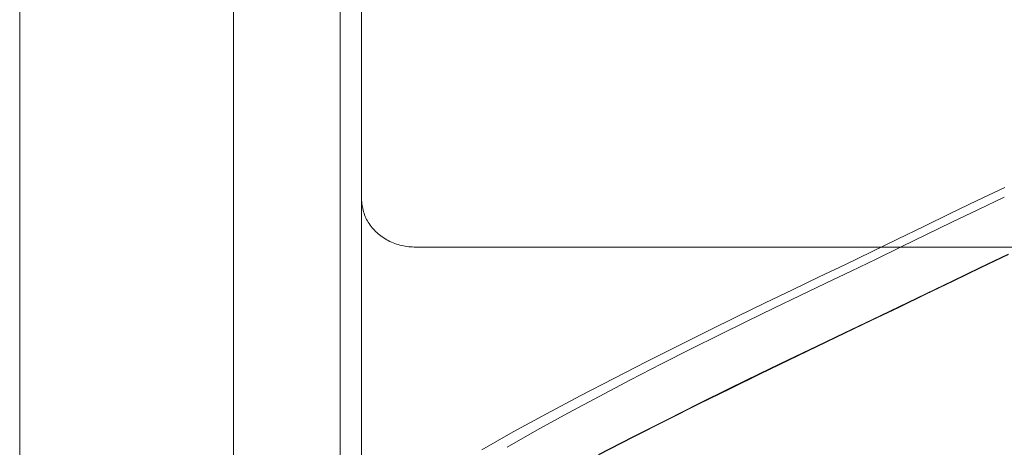
# Model space of a CAD drawing. Units: inches. Extents: x -27.8 to 28.4, y -14.9 to 15.
# Drawn here: x -27.8 to -18.6, y 4.1 to 8.1 of the extents above; entities that cross this region are included whole.
import ezdxf

# ---------------------------------------------------------------- set-up
doc = ezdxf.new("R2010")
doc.units = ezdxf.units.IN

msp = doc.modelspace()

# ---------------------------------------------------------------- linework, layer by layer
at = {"color": 0, "linetype": 'Continuous', "lineweight": 0}
for p, q in [((-27.8244, -14.7643), (-27.8244, 14.8074)), ((-24.8244, 13.4789), (-24.8244, 2.9982)), ((-24.8244, 13.4377), (-24.8244, -13.3283)), ((-27.8244, 13.3619), (-27.8244, 0.0113)), ((-25.8244, 13.3327), (-25.8244, -13.3283)), ((-24.8244, 13.3327), (-24.8244, 2.9982)), ((-24.8244, -13.3283), (-24.8244, 13.3327)), ((-24.8244, 13.3327), (-24.8244, -13.3283)), ((-24.8244, 13.3327), (-24.8244, -13.4653)), ((-24.8244, -13.4653), (-24.8244, 13.3327)), ((-24.6244, -4.5606), (-24.6244, 12.7997)), ((-24.6244, 12.799), (-24.6244, 6.3794)), ((-24.6244, 6.3791), (-24.6244, 12.799)), ((-24.6244, 12.799), (-24.6244, -13.2809)), ((-24.6244, 10.6481), (-24.6244, 6.3792)), ((-18.6042, 6.4868), (-18.8628, 6.3628)), ((-24.6244, 6.3794), (-24.6241, 6.3642)), ((-24.6244, 6.3794), (-24.6241, 6.3642)), ((-24.6244, 6.3794), (-24.6241, 6.3642)), ((-24.6244, 6.3794), (-24.6241, 6.3646)), ((-24.6244, 6.3794), (-24.6241, 6.3668)), ((-24.6244, 6.3794), (-24.6241, 6.3666)), ((-24.6244, 6.3794), (-24.6241, 6.3658)), ((-24.6244, 6.3794), (-24.6241, 6.3656)), ((-24.6244, 6.3794), (-24.6241, 6.3653)), ((-24.6244, 6.3794), (-24.6241, 6.3652)), ((-24.6244, 6.3794), (-24.6241, 6.3641)), ((-24.6244, 6.3794), (-24.6241, 6.3642)), ((-24.6244, 6.3794), (-24.6241, 6.3642)), ((-24.6244, 6.3792), (-24.6244, 4.1057)), ((-24.6244, 3.2656), (-24.6244, 6.3791)), ((-24.6241, 6.3668), (-24.6241, 6.3666)), ((-24.6241, 6.3658), (-24.6241, 6.3656)), ((-24.6241, 6.3653), (-24.6241, 6.3652)), ((-24.6233, 6.3513), (-24.6241, 6.3652)), ((-24.6233, 6.3513), (-24.6241, 6.3652)), ((-24.6241, 6.3646), (-24.6241, 6.3644)), ((-24.6241, 6.3644), (-24.6241, 6.3643)), ((-24.6241, 6.3644), (-24.6241, 6.3643)), ((-24.6233, 6.3495), (-24.6241, 6.3643)), ((-24.6233, 6.349), (-24.6241, 6.3642)), ((-24.6233, 6.3489), (-24.6241, 6.3642)), ((-24.6233, 6.349), (-24.6241, 6.3642)), ((-24.6241, 6.3642), (-24.6241, 6.3642)), ((-24.6233, 6.349), (-24.6241, 6.3642)), ((-24.6241, 6.3642), (-24.6241, 6.3642)), ((-24.6233, 6.3489), (-24.6241, 6.3642)), ((-24.6233, 6.3489), (-24.6241, 6.3642)), ((-24.6241, 6.3642), (-24.6241, 6.3642)), ((-24.6233, 6.349), (-24.6241, 6.3642)), ((-24.6233, 6.3491), (-24.6241, 6.3642)), ((-24.6233, 6.3489), (-24.6241, 6.3641)), ((-18.8628, 6.3628), (-19.1152, 6.2409)), ((-18.8562, 6.2773), (-18.6086, 6.3958)), ((-18.8562, 6.2773), (-18.6086, 6.3958)), ((-24.6233, 6.3491), (-24.6233, 6.349)), ((-24.6233, 6.3489), (-24.6233, 6.349)), ((-24.6218, 6.3337), (-24.6233, 6.349)), ((-24.6218, 6.3341), (-24.6233, 6.349)), ((-24.6218, 6.3339), (-24.6233, 6.349)), ((-24.6218, 6.3337), (-24.6233, 6.3489)), ((-24.6218, 6.3337), (-24.6233, 6.3489)), ((-24.6218, 6.3338), (-24.6233, 6.3489)), ((-24.6218, 6.3338), (-24.6233, 6.3489)), ((-24.6218, 6.3337), (-24.6233, 6.3489)), ((-24.6218, 6.3341), (-24.6218, 6.3339)), ((-24.6198, 6.3186), (-24.6218, 6.3337)), ((-24.6218, 6.3337), (-24.6218, 6.3337)), ((-24.6198, 6.3185), (-24.6218, 6.3337)), ((-24.6198, 6.3185), (-24.6218, 6.3337)), ((-24.6218, 6.3337), (-24.6218, 6.3337)), ((-24.619, 6.3134), (-24.6198, 6.3186)), ((-24.6198, 6.3186), (-24.6198, 6.3185)), ((-24.6173, 6.3035), (-24.6198, 6.3185)), ((-24.6173, 6.3035), (-24.6198, 6.3185)), ((-24.6173, 6.3035), (-24.619, 6.3134)), ((-24.6142, 6.2885), (-24.6173, 6.3035)), ((-24.6142, 6.2885), (-24.6173, 6.3035)), ((-24.6173, 6.3035), (-24.6173, 6.3035)), ((-24.6105, 6.2736), (-24.6142, 6.2885)), ((-24.6142, 6.2885), (-24.6142, 6.2885)), ((-24.6063, 6.2588), (-24.6105, 6.2736)), ((-24.6062, 6.2588), (-24.6105, 6.2736)), ((-18.8562, 6.2773), (-19.0986, 6.1604)), ((-18.8562, 6.2773), (-19.0986, 6.1604)), ((-24.6063, 6.2588), (-24.6062, 6.2588)), ((-24.6015, 6.2442), (-24.6062, 6.2588)), ((-24.6015, 6.2442), (-24.6062, 6.2588)), ((-24.5961, 6.2297), (-24.6015, 6.2442)), ((-24.5961, 6.2298), (-24.5961, 6.2297)), ((-24.5903, 6.2154), (-24.5961, 6.2297)), ((-24.5903, 6.2155), (-24.5961, 6.2297)), ((-24.5839, 6.2013), (-24.5903, 6.2154)), ((-24.5769, 6.1874), (-24.5839, 6.2013)), ((-24.5695, 6.1737), (-24.5769, 6.1874)), ((-19.3631, 6.1206), (-19.1152, 6.2409)), ((-24.5616, 6.1603), (-24.5695, 6.1737)), ((-24.5531, 6.1471), (-24.5616, 6.1603)), ((-24.5442, 6.1341), (-24.5531, 6.1471)), ((-24.5348, 6.1215), (-24.5442, 6.1341)), ((-24.5249, 6.1091), (-24.5348, 6.1215)), ((-24.5146, 6.0971), (-24.5249, 6.1091)), ((-24.5038, 6.0854), (-24.5146, 6.0971)), ((-24.4926, 6.074), (-24.5038, 6.0854)), ((-19.6081, 6.0016), (-19.3631, 6.1206)), ((-19.3371, 6.0447), (-19.0986, 6.1604)), ((-19.3371, 6.0447), (-19.0986, 6.1604)), ((-24.4809, 6.0629), (-24.4926, 6.074)), ((-24.4689, 6.0523), (-24.4809, 6.0629)), ((-24.4564, 6.0419), (-24.4689, 6.0523)), ((-24.4436, 6.032), (-24.4564, 6.0419)), ((-24.4304, 6.0225), (-24.4436, 6.032)), ((-24.4169, 6.0134), (-24.4304, 6.0225)), ((-24.4031, 6.0047), (-24.4169, 6.0134)), ((-24.3889, 5.9964), (-24.4031, 6.0047)), ((-24.3744, 5.9886), (-24.3889, 5.9964)), ((-19.8518, 5.8836), (-19.6081, 6.0016)), ((-19.5732, 5.9301), (-19.3371, 6.0447)), ((-19.5732, 5.9301), (-19.3371, 6.0447)), ((-24.3596, 5.9812), (-24.3744, 5.9886)), ((-24.3446, 5.9743), (-24.3596, 5.9812)), ((-24.3293, 5.9678), (-24.3446, 5.9743)), ((-24.3138, 5.9618), (-24.3293, 5.9678)), ((-24.298, 5.9563), (-24.3138, 5.9618)), ((-24.2821, 5.9512), (-24.298, 5.9563)), ((-24.266, 5.9467), (-24.2821, 5.9512)), ((-24.2497, 5.9426), (-24.266, 5.9467)), ((-24.2333, 5.9391), (-24.2497, 5.9426)), ((-24.2168, 5.936), (-24.2333, 5.9391)), ((-24.2001, 5.9334), (-24.2168, 5.936)), ((-24.1834, 5.9314), (-24.2001, 5.9334)), ((-24.1666, 5.9299), (-24.1834, 5.9314)), ((-24.1497, 5.9288), (-24.1666, 5.9299)), ((-24.1328, 5.9283), (-24.1497, 5.9288)), ((-24.1244, 5.9282), (-24.1328, 5.9283)), ((-24.1244, 5.9282), (-19.7597, 5.9282)), ((-19.8082, 5.8163), (-19.5732, 5.9301)), ((-19.8082, 5.8163), (-19.5732, 5.9301)), ((-19.7597, 5.9282), (-13.6533, 5.9282)), ((-19.8518, 5.8836), (-20.0957, 5.7663)), ((-19.8082, 5.8163), (-20.0435, 5.7032)), ((-19.8082, 5.8163), (-20.0435, 5.7032)), ((-18.834, 5.7372), (-18.5731, 5.8628)), ((-18.5729, 5.8624), (-18.8338, 5.7368)), ((-18.5727, 5.8621), (-18.8336, 5.7365)), ((-18.5725, 5.8618), (-18.8335, 5.7362)), ((-18.8328, 5.735), (-18.5718, 5.8606)), ((-18.8327, 5.7347), (-18.5717, 5.8603)), ((-18.5716, 5.8601), (-18.8325, 5.7345)), ((-18.5715, 5.8599), (-18.8325, 5.7343)), ((-18.5714, 5.8597), (-18.8324, 5.7341)), ((-18.8319, 5.7332), (-18.571, 5.8588)), ((-18.5708, 5.8586), (-18.8318, 5.733)), ((-18.5707, 5.8583), (-18.8317, 5.7327)), ((-20.0957, 5.7663), (-20.3417, 5.6483)), ((-19.0906, 5.6131), (-18.834, 5.7372)), ((-19.0904, 5.6128), (-18.8338, 5.7368)), ((-19.0903, 5.6125), (-18.8336, 5.7365)), ((-19.0901, 5.6121), (-18.8335, 5.7362)), ((-19.0894, 5.6109), (-18.8328, 5.735)), ((-19.0893, 5.6107), (-18.8327, 5.7347)), ((-19.0892, 5.6104), (-18.8325, 5.7345)), ((-19.0891, 5.6102), (-18.8325, 5.7343)), ((-19.089, 5.6101), (-18.8324, 5.7341)), ((-19.0886, 5.6092), (-18.8319, 5.7332)), ((-19.0884, 5.609), (-18.8318, 5.733)), ((-19.0883, 5.6087), (-18.8317, 5.7327)), ((-20.3417, 5.6483), (-20.5914, 5.5284)), ((-20.0435, 5.7032), (-20.2805, 5.5896)), ((-20.0435, 5.7032), (-20.2805, 5.5896)), ((-20.2805, 5.5896), (-20.5206, 5.4744)), ((-20.2805, 5.5896), (-20.5206, 5.4744)), ((-19.3444, 5.4904), (-19.0906, 5.6131)), ((-19.3443, 5.49), (-19.0904, 5.6128)), ((-19.3441, 5.4897), (-19.0903, 5.6125)), ((-19.3439, 5.4894), (-19.0901, 5.6121)), ((-19.3433, 5.4882), (-19.0894, 5.6109)), ((-19.3431, 5.4879), (-19.0893, 5.6107)), ((-19.343, 5.4877), (-19.0892, 5.6104)), ((-19.3429, 5.4875), (-19.0891, 5.6102)), ((-19.3428, 5.4873), (-19.089, 5.6101)), ((-19.3425, 5.4866), (-19.0886, 5.6094)), ((-19.3424, 5.4864), (-19.0886, 5.6092)), ((-19.3423, 5.4862), (-19.0884, 5.609)), ((-19.3421, 5.4859), (-19.0883, 5.6087)), ((-20.5914, 5.5284), (-20.8466, 5.4053)), ((-20.7653, 5.3564), (-20.5206, 5.4744)), ((-20.7653, 5.3564), (-20.5206, 5.4744)), ((-19.597, 5.3686), (-19.3444, 5.4904)), ((-19.5968, 5.3682), (-19.3443, 5.49)), ((-19.5967, 5.3679), (-19.3441, 5.4897)), ((-19.5965, 5.3675), (-19.3439, 5.4894)), ((-19.5958, 5.3663), (-19.3433, 5.4882)), ((-19.5957, 5.3661), (-19.3431, 5.4879)), ((-19.5956, 5.3658), (-19.343, 5.4877)), ((-19.5955, 5.3657), (-19.3429, 5.4875)), ((-19.5954, 5.3655), (-19.3428, 5.4873)), ((-19.5951, 5.3648), (-19.3425, 5.4866)), ((-19.595, 5.3646), (-19.3424, 5.4864)), ((-19.5948, 5.3644), (-19.3423, 5.4862)), ((-19.5947, 5.3641), (-19.3421, 5.4859)), ((-20.8466, 5.4053), (-21.1089, 5.2779)), ((-20.7653, 5.3564), (-21.0159, 5.2345)), ((-20.7653, 5.3564), (-21.0159, 5.2345)), ((-19.597, 5.3686), (-19.8499, 5.2474)), ((-19.5968, 5.3682), (-19.8497, 5.247)), ((-19.5967, 5.3679), (-19.8495, 5.2467)), ((-19.5965, 5.3675), (-19.8494, 5.2463)), ((-19.5958, 5.3663), (-19.8487, 5.2451)), ((-19.5957, 5.3661), (-19.8486, 5.2449)), ((-19.5956, 5.3658), (-19.8485, 5.2446)), ((-19.5955, 5.3657), (-19.8484, 5.2444)), ((-19.5954, 5.3655), (-19.8483, 5.2443)), ((-19.5951, 5.3648), (-19.8479, 5.2436)), ((-19.595, 5.3646), (-19.8478, 5.2434)), ((-19.5948, 5.3644), (-19.8477, 5.2431)), ((-19.5947, 5.3641), (-19.8476, 5.2429)), ((-21.3801, 5.1448), (-21.1089, 5.2779)), ((-21.2739, 5.1076), (-21.0159, 5.2345)), ((-21.2739, 5.1076), (-21.0159, 5.2345)), ((-19.8499, 5.2474), (-20.1047, 5.1255)), ((-19.8497, 5.247), (-20.1045, 5.1252)), ((-19.8495, 5.2467), (-20.1043, 5.1248)), ((-19.8494, 5.2463), (-20.1042, 5.1245)), ((-19.8487, 5.2451), (-20.1035, 5.1233)), ((-19.8486, 5.2449), (-20.1034, 5.123)), ((-19.8485, 5.2446), (-20.1033, 5.1228)), ((-19.8484, 5.2444), (-20.1032, 5.1226)), ((-19.8483, 5.2443), (-20.1031, 5.1224)), ((-19.8478, 5.2434), (-20.1027, 5.1216)), ((-19.8477, 5.2431), (-20.1025, 5.1213)), ((-19.8476, 5.2429), (-20.1024, 5.1211)), ((-21.6618, 5.0048), (-21.3801, 5.1448)), ((-21.5406, 4.9746), (-21.2739, 5.1076)), ((-21.5406, 4.9746), (-21.2739, 5.1076)), ((-20.1047, 5.1255), (-20.3631, 5.0019)), ((-20.1045, 5.1252), (-20.363, 5.0015)), ((-20.1043, 5.1248), (-20.3628, 5.0012)), ((-20.1042, 5.1245), (-20.3627, 5.0008)), ((-20.1035, 5.1233), (-20.362, 4.9996)), ((-20.1034, 5.123), (-20.3619, 4.9994)), ((-20.1033, 5.1228), (-20.3618, 4.9991)), ((-20.1032, 5.1226), (-20.3617, 4.9989)), ((-20.1031, 5.1224), (-20.3616, 4.9988)), ((-20.1028, 5.1218), (-20.3612, 4.9981)), ((-20.1027, 5.1216), (-20.3611, 4.9979)), ((-20.1025, 5.1213), (-20.361, 4.9977)), ((-20.1024, 5.1211), (-20.3609, 4.9974)), ((-21.9559, 4.8567), (-21.6618, 5.0048)), ((-20.3631, 5.0019), (-20.6269, 4.8751)), ((-20.6267, 4.8748), (-20.363, 5.0015)), ((-20.3628, 5.0012), (-20.6266, 4.8744)), ((-20.3627, 5.0008), (-20.6264, 4.8741)), ((-20.362, 4.9996), (-20.6258, 4.8729)), ((-20.3619, 4.9994), (-20.6257, 4.8726)), ((-20.6255, 4.8724), (-20.3618, 4.9991)), ((-20.3617, 4.9989), (-20.6254, 4.8722)), ((-20.3616, 4.9988), (-20.6253, 4.872)), ((-20.3611, 4.9979), (-20.6249, 4.8712)), ((-20.6248, 4.8709), (-20.361, 4.9977)), ((-20.3609, 4.9974), (-20.6246, 4.8707)), ((-21.8175, 4.8345), (-21.5406, 4.9746)), ((-21.8175, 4.8345), (-21.5406, 4.9746)), ((-21.9559, 4.8567), (-22.2641, 4.6992)), ((-21.8175, 4.8345), (-22.106, 4.686)), ((-21.8175, 4.8345), (-22.106, 4.686)), ((-20.8977, 4.7441), (-20.6269, 4.8751)), ((-20.6267, 4.8748), (-20.8975, 4.7438)), ((-20.6266, 4.8744), (-20.8973, 4.7434)), ((-20.6264, 4.8741), (-20.8972, 4.7431)), ((-20.8965, 4.7419), (-20.6258, 4.8729)), ((-20.8964, 4.7416), (-20.6257, 4.8726)), ((-20.6255, 4.8724), (-20.8963, 4.7414)), ((-20.6254, 4.8722), (-20.8962, 4.7412)), ((-20.6253, 4.872), (-20.8961, 4.741)), ((-20.8958, 4.7404), (-20.625, 4.8714)), ((-20.8957, 4.7402), (-20.6249, 4.8712)), ((-20.6248, 4.8709), (-20.8955, 4.7399)), ((-20.6246, 4.8707), (-20.8954, 4.7397)), ((-21.1771, 4.6076), (-20.8977, 4.7441)), ((-21.1769, 4.6073), (-20.8975, 4.7438)), ((-21.1767, 4.6069), (-20.8973, 4.7434)), ((-21.1766, 4.6066), (-20.8972, 4.7431)), ((-21.176, 4.6054), (-20.8965, 4.7419)), ((-21.1758, 4.6051), (-20.8964, 4.7416)), ((-21.1757, 4.6049), (-20.8963, 4.7414)), ((-21.1756, 4.6047), (-20.8962, 4.7412)), ((-21.1755, 4.6045), (-20.8961, 4.741)), ((-21.1752, 4.6039), (-20.8958, 4.7404)), ((-21.1751, 4.6037), (-20.8957, 4.7402)), ((-21.175, 4.6034), (-20.8955, 4.7399)), ((-21.1748, 4.6032), (-20.8954, 4.7397)), ((-22.2641, 4.6992), (-22.5794, 4.5352)), ((-22.106, 4.686), (-22.4003, 4.5315)), ((-22.106, 4.686), (-22.4003, 4.5315)), ((-22.5794, 4.5352), (-22.895, 4.3676)), ((-22.4003, 4.5315), (-22.6947, 4.3732)), ((-22.4003, 4.5315), (-22.6947, 4.3732)), ((-21.4668, 4.4644), (-21.1771, 4.6076)), ((-21.4667, 4.464), (-21.1769, 4.6073)), ((-21.4665, 4.4637), (-21.1767, 4.6069)), ((-21.4663, 4.4633), (-21.1766, 4.6066)), ((-21.4657, 4.4621), (-21.176, 4.6054)), ((-21.4656, 4.4619), (-21.1758, 4.6051)), ((-21.4655, 4.4617), (-21.1757, 4.6049)), ((-21.4654, 4.4615), (-21.1756, 4.6047)), ((-21.4653, 4.4613), (-21.1755, 4.6045)), ((-21.4649, 4.4606), (-21.1752, 4.6039)), ((-21.4648, 4.4604), (-21.1751, 4.6037)), ((-21.4647, 4.4602), (-21.175, 4.6034)), ((-21.4646, 4.4599), (-21.1748, 4.6032)), ((-21.7686, 4.3132), (-21.4668, 4.4644)), ((-21.7684, 4.3129), (-21.4667, 4.464)), ((-21.7682, 4.3125), (-21.4665, 4.4637)), ((-21.7681, 4.3122), (-21.4663, 4.4633)), ((-21.7675, 4.311), (-21.4657, 4.4621)), ((-21.7673, 4.3107), (-21.4656, 4.4619)), ((-21.7672, 4.3105), (-21.4655, 4.4617)), ((-21.7671, 4.3103), (-21.4654, 4.4615)), ((-21.767, 4.3101), (-21.4653, 4.4613)), ((-21.7667, 4.3095), (-21.4649, 4.4606)), ((-21.7666, 4.3093), (-21.4648, 4.4604)), ((-21.7665, 4.3091), (-21.4647, 4.4602)), ((-21.7663, 4.3088), (-21.4646, 4.4599)), ((-22.895, 4.3676), (-23.2041, 4.199)), ((-22.9832, 4.2136), (-22.6947, 4.3732)), ((-22.9832, 4.2136), (-22.6947, 4.3732)), ((-21.7686, 4.3132), (-22.084, 4.1529)), ((-21.7684, 4.3129), (-22.0838, 4.1526)), ((-21.7682, 4.3125), (-22.0837, 4.1523)), ((-21.7681, 4.3122), (-22.0835, 4.1519)), ((-21.7675, 4.311), (-22.0829, 4.1507)), ((-21.7673, 4.3107), (-22.0828, 4.1505)), ((-21.7672, 4.3105), (-22.0826, 4.1502)), ((-21.7671, 4.3103), (-22.0825, 4.15)), ((-21.767, 4.3101), (-22.0825, 4.1499)), ((-21.7667, 4.3095), (-22.0821, 4.1492)), ((-21.7666, 4.3093), (-22.082, 4.149)), ((-21.7665, 4.3091), (-22.0819, 4.1488)), ((-21.7663, 4.3088), (-22.0817, 4.1485)), ((-23.4998, 4.0323), (-23.2041, 4.199)), ((-22.9832, 4.2136), (-23.2602, 4.0548)), ((-22.9832, 4.2136), (-23.2602, 4.0548)), ((-22.084, 4.1529), (-22.4067, 3.9872)), ((-22.0838, 4.1526), (-22.4066, 3.9868)), ((-22.0837, 4.1523), (-22.4064, 3.9865)), ((-22.0835, 4.1519), (-22.4062, 3.9862)), ((-22.0829, 4.1507), (-22.4056, 3.985)), ((-22.0828, 4.1505), (-22.4055, 3.9847)), ((-22.0826, 4.1502), (-22.4053, 3.9845)), ((-22.0825, 4.15), (-22.4053, 3.9843)), ((-22.0825, 4.1499), (-22.4052, 3.9841)), ((-22.0821, 4.1492), (-22.4049, 3.9835)), ((-22.082, 4.149), (-22.4048, 3.9833)), ((-22.0819, 4.1488), (-22.4046, 3.983)), ((-22.0817, 4.1485), (-22.4045, 3.9828)), ((-24.6244, 4.1057), (-24.6244, -13.2809))]:
    msp.add_line(p, q, dxfattribs=at)

doc.saveas('drawing.dxf')
